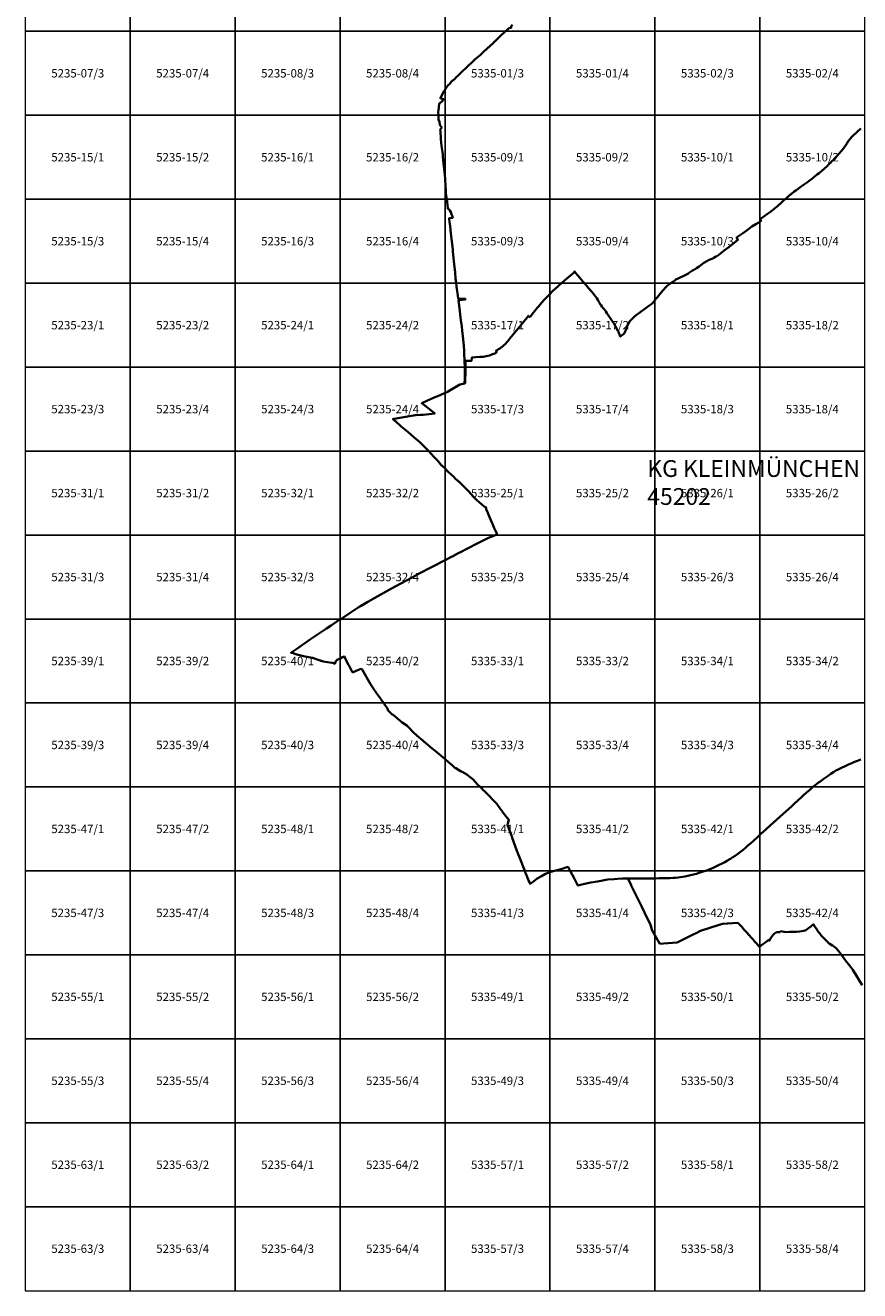
# Model space of a CAD drawing. Units: metres. Extents: x 67500 to 80000, y 341500 to 361000.
# Drawn here: x 67500 to 72470, y 342000 to 349536 of the extents above; entities that cross this region are included whole.
import ezdxf
from ezdxf.enums import TextEntityAlignment as Align

# ---------------------------------------------------------------- set-up
doc = ezdxf.new("R2010")
doc.units = ezdxf.units.M
doc.header["$LTSCALE"] = 3
doc.layers.add('P_DK_DK_GEMG_G_LP', color=10, linetype='CONTINUOUS', lineweight=35)
doc.layers.add('P_DK_DK_GEMG_T_LP', color=10, linetype='CONTINUOUS')
doc.layers.add('P_RA_XX_MBLT_B_LP', color=7, linetype='CONTINUOUS', lineweight=18, plot=False)
doc.styles.add('MagLINZ_KG', font='isocpeur.ttf')
doc.styles.add('MagLINZ_MBNR', font='isocpeur.ttf')

# ---------------------------------------------------------------- blocks, each defined once
blk = doc.blocks.new('HMapMappenblatt_625x500')
at = {"layer": 'P_RA_XX_MBLT_B_LP', "color": 0, "lineweight": -2}
for p, q in [((625, 500), (0, 500)), ((0, 500), (0, 0)), ((625, 0), (625, 500)), ((0, 0), (625, 0))]:
    blk.add_line(p, q, dxfattribs=at)
at = {"layer": 'P_RA_XX_MBLT_B_LP', "color": 0, "lineweight": -2, "style": 'MagLINZ_MBNR'}
blk.add_attdef('HMAP_MBNR', text='', height=50, dxfattribs=at).set_placement((312.5, 250), align=Align.MIDDLE_CENTER)

msp = doc.modelspace()

# ---------------------------------------------------------------- linework, layer by layer
at = {"layer": 'P_DK_DK_GEMG_G_LP'}
for points in [[(70400.82, 349537.77), (70392.98, 349530.28), (70394.13, 349521.3), (70391.61, 349520.66), (70381.37, 349518.08), (70374.87, 349512.96), (70371.34, 349509.62), (70370.47, 349508.79), (70368.48, 349506.94), (70361.01, 349500), (70326.7, 349468.13), (70318.97, 349460.83), (70310.57, 349453.1), (70296.08, 349439.47), (70295.47, 349438.9), (70286.55, 349430.13), (70267.08, 349411.96), (70260.65, 349405.81), (70260.29, 349405.5), (70256.96, 349402.64), (70244.08, 349391.02), (70233.89, 349381.7), (70231.86, 349379.84), (70224.32, 349372.94), (70218.52, 349367.62), (70216.69, 349365.95), (70208.89, 349358.8), (70180.34, 349333.31), (70169.45, 349323.59), (70155.69, 349310.92), (70143.82, 349299.99), (70136.32, 349292.94), (70119.32, 349276.93), (70110.3, 349268.27), (70092.96, 349251.64), (70078.33, 349237.37), (70067.01, 349226.13), (70064.35, 349223.52), (70054.21, 349213.53), (70053.48, 349212.81), (70051.7, 349211.06), (70051.14, 349210.51), (70046.64, 349207.63), (70042.57, 349205.02), (70041.87, 349204.348), (70038.29, 349200.91), (70030.71, 349190.74), (70025.78, 349186.15), (70020.3, 349181.03), (70019.29, 349179.59), (70005.32, 349161.49), (70005.17, 349161.29), (70002.84, 349158.25), (70000, 349153.458), (69995.2, 349145.36), (69983.54, 349124.44), (69972.44, 349101.38), (69976.5, 349100.12), (69989.36, 349096.14), (69989.55, 349096.08), (69992.24, 349095.25), (69981.35, 349082.55), (69969.75, 349071.97), (69968.06, 349071.07), (69964.91, 349069.4), (69962.56, 349045.43), (69961.05, 349029.84), (69959.88, 349017.83), (69960.411, 349000), (69960.74, 348988.96), (69961.73, 348974.65), (69966.64, 348960.05), (69968.5, 348942.45), (69970.44, 348939.9), (69980.85, 348926.22), (69971.47, 348915.15), (69972.03, 348902.38), (69974.75, 348861.45), (69976.66, 348836.36), (69981.02, 348804.91), (69986.21, 348767.42), (69986.85, 348762.81), (69987.62, 348754.92), (69991.65, 348713.15), (69996.29, 348663.47), (69999.84, 348624.29), (70000, 348622.091), (70003.2, 348578.12), (70004.12, 348553), (70004.33, 348547.74), (70004.79, 348536.21), (70010.16, 348500), (70012.07, 348487.14), (70015.09, 348463.35), (70015.16, 348462.85), (70016.8, 348449.91), (70017.55, 348443.61), (70023.87, 348439.45), (70028.78, 348433.82), (70034.71, 348423.34), (70045.99, 348389.27), (70027.67, 348386.21), (70024.09, 348385.61), (70026.96, 348366.33), (70029.89, 348340.5), (70032.17, 348320.64), (70033.01, 348314.21), (70034.37, 348300.79), (70036.46, 348280.95), (70038.21, 348264.32), (70041.59, 348234.22), (70045.7, 348198.41), (70046.82, 348188.47), (70053.3, 348131.09), (70059.17, 348080.41), (70060.92, 348065.31), (70063.1, 348025.98), (70066.12, 348004.7), (70066.546, 348000), (70069.71, 347965.06), (70073.75, 347940.16), (70076.98, 347925.2), (70078.68, 347910.49), (70078.95, 347908.15), (70086.84, 347907.75), (70100.16, 347907.1), (70112.26, 347906.5), (70121.65, 347906.03), (70121.71, 347902.94), (70112.84, 347901.97), (70100.89, 347900.67), (70087.98, 347899.28), (70079.85, 347898.38), (70080.16, 347895.94), (70083.96, 347866.18), (70087.77, 347832.55), (70092.7, 347795.45), (70094.38, 347778.97), (70099.55, 347742.23), (70102.65, 347717.3), (70108.01, 347667.16), (70111.43, 347624.6), (70113.28, 347599.15), (70114.68, 347566.7), (70115.26, 347554.09), (70115.93, 347536.13), (70115.98, 347534.57), (70117.013, 347500), (70117.6, 347480.33), (70117.1, 347433), (70115.81, 347403.33)], [(70115.81, 347403.33), (70119.63, 347403.98), (70120.07, 347423.93), (70121.72, 347466.28), (70121.566, 347500), (70121.56, 347501.21), (70121.7, 347536.41), (70124.95, 347536.57), (70127.2, 347536.68), (70131.41, 347536.88), (70157.62, 347538.14), (70159.46, 347553.19), (70160.05, 347558.28), (70207.69, 347560.57), (70217.85, 347561.27), (70227.01, 347562.28), (70236.89, 347563.77), (70245.06, 347565.31), (70255.69, 347567.78), (70264.53, 347570.24), (70274.05, 347573.29), (70282.69, 347576.44), (70291.47, 347580.04), (70300.32, 347584.07), (70306.19, 347587.03), (70306.88, 347590.12), (70304.16, 347595.52), (70303.26, 347597.31), (70311.29, 347601.77), (70319.19, 347606.55), (70326.8, 347611.61), (70334.26, 347616.99), (70341.48, 347622.66), (70346.34, 347626.8), (70348.46, 347628.61), (70355.2, 347634.84), (70361.69, 347641.44), (70367.92, 347648.08), (70373.79, 347655.07), (70386.49, 347670.55), (70453.7, 347752.54), (70489.03, 347795.66), (70496.9, 347805.7), (70499.26, 347801.95), (70501.65, 347799.97), (70504.75, 347799.78), (70507.36, 347801.45), (70508.19, 347802.48), (70519.22, 347815.93), (70543.52, 347845.57), (70549.61, 347852.86), (70558.9, 347863.99), (70574.62, 347882.13), (70590.66, 347899.98), (70605.11, 347915.47), (70606.35, 347917.23), (70606.46, 347917.53), (70610.91, 347921.59), (70625, 347934.441), (70626.94, 347936.21), (70626.21, 347937.28), (70640.7, 347951.73), (70658, 347968.37), (70668.92, 347978.49), (70675.6, 347984.68), (70692.739, 348000), (70693.5, 348000.68), (70711.68, 348016.34), (70770.17, 348065.81), (70770.61, 348066.36), (70770.9, 348066.73), (70771.22, 348067.85), (70771.09, 348069.02), (70770.52, 348070.04), (70779.56, 348059.35), (70789.45, 348047.67), (70790.54, 348046.37), (70793.25, 348043.17), (70801.2, 348033.78), (70822.8, 348008.24), (70829.766, 348000), (70835.71, 347992.97), (70840.3, 347987.55), (70842.18, 347985.33), (70842.72, 347985.83), (70853.28, 347973.22), (70857.11, 347968.69), (70875.98, 347946.11), (70890.51, 347928.71), (70896.11, 347921.19), (70903.33, 347911.47), (70909.73, 347901.05), (70916.71, 347888.37), (70919.6, 347883.11), (70926.67, 347871.92), (70927.49, 347870.76), (70934.29, 347861.29), (70940.49, 347853.05), (70945.91, 347846.67), (70955.42, 347836.25), (70957.34, 347833.57), (70958.39, 347831.84), (70964.42, 347821.94), (70971.62, 347810.12), (70985.54, 347789.48), (70993.5, 347777.64), (71006.69, 347758.02), (71010.81, 347750.11), (71015.07, 347741.92), (71028.4, 347717.15), (71032.39, 347709.6), (71043.27, 347681.72), (71044.071, 347682.339), (71046.01, 347683.837), (71048.252, 347685.569), (71059.018, 347693.886), (71060.688, 347695.176), (71062.611, 347696.662), (71066.88, 347699.96), (71079.81, 347727.64), (71085.25, 347739.55), (71082.51, 347741.81), (71100.08, 347773.39), (71129.72, 347804.15), (71167.35, 347830.77), (71189.6, 347846.52), (71213.31, 347865.26), (71225.18, 347872.24), (71231.58, 347876.42), (71237.4, 347883.03), (71250, 347898.59), (71257.45, 347907.79), (71262.48, 347914.01), (71270.38, 347923.74), (71279.6, 347935.13), (71287.59, 347944.98), (71288.73, 347946.39), (71297.02, 347956.59), (71300.85, 347960.71), (71310.73, 347971.33), (71320.59, 347981.92), (71324.27, 347985.88), (71330.78, 347990.46), (71338.78, 347996.08), (71340.66, 347997.4), (71344.361, 348000), (71350.81, 348004.53), (71353.59, 348006.48), (71356.48, 348008.41), (71360.17, 348010.89), (71369.1, 348016.88), (71375.45, 348021.13), (71388.09, 348028.84), (71401.26, 348034.37), (71422.41, 348043.24), (71425.99, 348045.24), (71449.51, 348058.39), (71450.65, 348059.03), (71473.86, 348075.37), (71482.1, 348078.85), (71484.72, 348080.34), (71498.06, 348088.82), (71513.2, 348098.51), (71540.58, 348121.49), (71562.94, 348133.81), (71572.11, 348138.83), (71573.92, 348139.54), (71599.37, 348149.69), (71600.87, 348150.63), (71610.43, 348156.7), (71612.64, 348158.08), (71617.96, 348161.4), (71630.06, 348168.94), (71630.5, 348169.22), (71652.799, 348186.664), (71662.33, 348194.12), (71689.29, 348214.75), (71714.82, 348235.13), (71717.49, 348237.26), (71719.73, 348238.94), (71744.22, 348257.39), (71736.66, 348271.22), (71771, 348295.42), (71800.07, 348316.52), (71827.1, 348337.24), (71851.07, 348351.39), (71869.3, 348362.05), (71874.89, 348365.32), (71875, 348365.412), (71882.46, 348371.68), (71878.29, 348378.9), (71878.24, 348381.53), (71879.54, 348383.56), (71897.83, 348396.73), (71920.09, 348412.78), (71931.6, 348421.16), (71937.65, 348425.57), (71942.93, 348429.45), (71948.22, 348433.33), (71954.17, 348437.74), (71960.12, 348442.15), (71965.23, 348446.24), (71970.33, 348450.32), (71976.22, 348455.24), (71985.98, 348463.75), (71990.58, 348467.77), (71991.37, 348468.69), (72000.32, 348476.93), (72022.74, 348498.15), (72024.837, 348500), (72038.94, 348512.44), (72047.33, 348519.4), (72057.44, 348527.73), (72061.31, 348531.06), (72080.29, 348545.32), (72089.88, 348552.66), (72102.73, 348562.25), (72115.76, 348571.66), (72127.05, 348579.8), (72127.54, 348580.16), (72141.03, 348589.72), (72158.46, 348602.05), (72169.69, 348610.16), (72183.22, 348620.42), (72192.64, 348627.66), (72196.7, 348630.85), (72218.79, 348648.35), (72227.77, 348655.6), (72234.97, 348661.63), (72239.67, 348665.85), (72259.79, 348682.85), (72275.49, 348697.66), (72286.21, 348708.19), (72294.96, 348716.78), (72304.7, 348726.3), (72311.06, 348732.51), (72312.12, 348733.54), (72320.29, 348742.37), (72335.51, 348758.56), (72343.34, 348767.4), (72348.8, 348773.57), (72359.44, 348785.7), (72373.65, 348802.25), (72394.22, 348834.53), (72397.35, 348838.97), (72421.2, 348868.8), (72456.17, 348903.78), (72456.77, 348904.28), (72475.84, 348920.32)], [(70115.81, 347403.33), (70089.97, 347397.34), (70088.29, 347396.67), (70014.57, 347353.48), (70000, 347347.064), (69974.92, 347336.02), (69930.79, 347317.43), (69896.33, 347302.13), (69860.85, 347284.86), (69897.88, 347257.44), (69939.17, 347223.02), (69905.69, 347219.88), (69869.53, 347216.36), (69864.41, 347216.1), (69852.83, 347215.52), (69827.33, 347214.23), (69821.37, 347213.93), (69811.48, 347212.18), (69776.82, 347206.04), (69731.2, 347197.96), (69697.67, 347192.02), (69695.75, 347191.68), (69694.65, 347191.48), (69689.08, 347190.2), (69704.3, 347177.76), (69739.33, 347147.48), (69777.48, 347114.81), (69814.58, 347083.06), (69850.46, 347052.28), (69876.28, 347027.54), (69889.94, 347013.4), (69902.64, 347000.35), (69902.956, 347000), (69931.24, 346968.7), (69956.07, 346941.39), (69972.9, 346923.08), (69977.7, 346917.16), (69981.67, 346913.99), (70000, 346896.327), (70019.57, 346877.47), (70053.45, 346844.4), (70056.77, 346841.5), (70080.21, 346819.79), (70082.59, 346818.66), (70126.95, 346774.09), (70145.39, 346755.08), (70149.7, 346748.56), (70176.55, 346719.33), (70190.05, 346707.3), (70217.08, 346683.79), (70233.84, 346670.34), (70244.98, 346664.16), (70242.82, 346661.45), (70243.97, 346658.66), (70245.72, 346654.43), (70254.64, 346632.8), (70257.12, 346626.76), (70272.66, 346588.87), (70279.79, 346571.8), (70282.1, 346566.27), (70294.99, 346536.13), (70296.15, 346533.36), (70296.37, 346532.91), (70296.88, 346531.78), (70299.58, 346526.62), (70306.73, 346512.5), (70309.83, 346505.43), (70297.808, 346500), (70255.1, 346480.71), (70190.6, 346450.21), (70084.64, 346394.89), (70082.66, 346393.84), (70051.12, 346377.15), (70047.59, 346375.28), (70041.59, 346372.12), (70037.07, 346369.72), (70035.406, 346368.86), (70033.935, 346368.099), (70000, 346350.556), (69844.93, 346270.39), (69803.31, 346246.93), (69736.8, 346211.27), (69681.07, 346181.25), (69650.03, 346163.95), (69599.27, 346135.63), (69540.16, 346103.15), (69519.83, 346090.8), (69496.89, 346076.4), (69483.28, 346067.85), (69435.46, 346036.52), (69379.204, 346000), (69375, 345997.271), (69370.27, 345994.2), (69320.91, 345961.52), (69293.41, 345943.32), (69233.98, 345903.81), (69199.31, 345879.75), (69122.73, 345826.54), (69082.19, 345798.63), (69093.63, 345797.63), (69097.57, 345797.29), (69100.04, 345793.75), (69117.48, 345788.08), (69157.77, 345779.63), (69167.01, 345777.56), (69198.99, 345770.73), (69209.96, 345768.29), (69256.37, 345753.13), (69260.33, 345751.16), (69264.473, 345750.015), (69269.752, 345748.557), (69273.65, 345747.48), (69326.17, 345738.79), (69328.77, 345738.36), (69334.87, 345736.43), (69343.47, 345733.71), (69345.26, 345737.59), (69345.8, 345738.75), (69350.32, 345749.82), (69356.67, 345756.46), (69375, 345765.625), (69384.55, 345770.4), (69399.02, 345777.66), (69404.58, 345767.26), (69408.97, 345759.07), (69413.99, 345749.69), (69425.72, 345727.8), (69427.66, 345724.48), (69427.75, 345724.36), (69447.58, 345685.31), (69449.31, 345682.88), (69452.48, 345684.21), (69485.05, 345697.9), (69489.67, 345699.86), (69497.36, 345703.11), (69504.28, 345702.33), (69505.57, 345698.95), (69555.96, 345612.35), (69575.91, 345582.32), (69578.63, 345578.22), (69583.35, 345571.12), (69592, 345558.81), (69615.2, 345525.87), (69617.37, 345523.23), (69632.96, 345500.69), (69633.464, 345500), (69659.77, 345464.02), (69657.46, 345459.05), (69685.59, 345432.17), (69690.21, 345428.46), (69745.4, 345384.06), (69772, 345366.81), (69775.17, 345364.41), (69782.71, 345356.92), (69809.2, 345326.98), (69813.46, 345322.05), (69829.928, 345308.13), (69832.56, 345305.905), (69869.234, 345274.906), (69873.453, 345271.34), (69886.343, 345260.444), (69922.543, 345229.846), (69933.28, 345220.77), (69940.46, 345214.71), (69999.753, 345164.611), (70000, 345164.4), (70035.981, 345134), (70039.802, 345130.772), (70046.29, 345125.29), (70057.101, 345116.151), (70058.9, 345114.63), (70065.152, 345111.033), (70086.76, 345098.6), (70096.56, 345092.68), (70098.26, 345091.77), (70124.27, 345077.2), (70125.57, 345076.47), (70126.78, 345075.77), (70129.3, 345074.08), (70130, 345073.61), (70132.28, 345071.79), (70167.21, 345043.99), (70192.94, 345015.48), (70208.545, 345000), (70220.37, 344988.27), (70225.1, 344983.58), (70232.48, 344976.25), (70238.04, 344970.74), (70307.95, 344898.53), (70330.62, 344868.11), (70335.69, 344861.28), (70338.251, 344857.83), (70346.897, 344846.183), (70354.16, 344836.4), (70380.92, 344804.82), (70373.93, 344782.993), (70371.14, 344774.28), (70381.586, 344746.776), (70395.63, 344709.8), (70396.24, 344708.19), (70398.91, 344701.15), (70399.98, 344698.35), (70400.52, 344696.92), (70400.65, 344696.58), (70417.59, 344646.85), (70425.77, 344625.31), (70430.02, 344614.34), (70430.91, 344612.36), (70435.52, 344600.32), (70441.104, 344586.071), (70474.833, 344500), (70477.6, 344492.94), (70479.19, 344488.9), (70483.59, 344477.68), (70484.83, 344474.51), (70494.76, 344449.18), (70495.03, 344448.48), (70497.2, 344443.26), (70502.05, 344433.5), (70506.45, 344422.43), (70525.9, 344436.81), (70549.35, 344454.06), (70574.52, 344469.15), (70598.95, 344481.64), (70623.61, 344492.62), (70625, 344492.997), (70643.9, 344498.13), (70651.583, 344500), (70667.73, 344503.93), (70696.81, 344511.74), (70712.7, 344517.69), (70732.43, 344523.78), (70736.94, 344515.75), (70741.58, 344507.51), (70742.231, 344506.321), (70745.69, 344500), (70771.83, 344452.23), (70772.34, 344451.31), (70773.48, 344449.25), (70791.59, 344412.86), (70807.32, 344416.66), (70840.98, 344424.38), (70869.04, 344430.34), (70908.73, 344437.84), (70939.22, 344442.92), (70947.964, 344444.428), (70957.359, 344446.049), (70968.96, 344448.05), (71007.23, 344450.35), (71026.24, 344451.85), (71057.72, 344453.76), (71089.27, 344453.96)], [(72475.63, 345163.06), (72456.09, 345155.94), (72438.55, 345149.15), (72422.22, 345142.21), (72402.15, 345133.55), (72382.29, 345124.15), (72361.49, 345114.27), (72342.38, 345104.63), (72328.16, 345096.91), (72313.93, 345088.66), (72298.66, 345078.95), (72281.22, 345066.66), (72257.37, 345049.57), (72232.24, 345030.94), (72223.81, 345026.15), (72204.16, 345010.51), (72191.287, 345000), (72189.45, 344998.5), (72172.43, 344983.74), (72151.69, 344964.89), (72135.79, 344950.45), (72120.25, 344936.33), (72103.55, 344921.24), (72078.77, 344898.69), (72062.77, 344884.32), (72028.9, 344853.69), (71996.68, 344824.44), (71971.51, 344801.58), (71938.39, 344771.83), (71910.2, 344746.33), (71881.21, 344720.23), (71875, 344714.287), (71860.75, 344700.65), (71836.25, 344679.65), (71818.71, 344663.99), (71803.76, 344650.69), (71788.67, 344637.63), (71774.83, 344625.72), (71758.78, 344612.81), (71744.79, 344602.26), (71728.28, 344590.37), (71714.58, 344581.29), (71701.66, 344573.07), (71701.129, 344572.751), (71689.02, 344565.48), (71681.52, 344561.12), (71666.91, 344552.97), (71650.68, 344544.12), (71632.88, 344535.16), (71613.06, 344525.98), (71596.79, 344518.79), (71586.93, 344514.52), (71572.51, 344508.8), (71552.65, 344501.26), (71549.108, 344500), (71537.16, 344495.75), (71514.4, 344488.33), (71497.42, 344482.99), (71479.02, 344478.11), (71461.11, 344473.68), (71446.35, 344470.4), (71427.25, 344466.64), (71401.99, 344462.6), (71389.25, 344460.92), (71372.08, 344459.16), (71359.28, 344458.02), (71338.64, 344456.85), (71320.16, 344456.13), (71304.67, 344455.89), (71275.04, 344455.72), (71250, 344455.459), (71227.99, 344455.23), (71186.59, 344454.85), (71158.34, 344454.56), (71124.8, 344454.34), (71106.2, 344454.17), (71089.27, 344453.96)], [(71089.27, 344453.96), (71107.68, 344416.02), (71109.13, 344413.03), (71109.34, 344412.6), (71171.42, 344285.3), (71206.77, 344213.53), (71220.83, 344185.53), (71224.88, 344172.65), (71231.96, 344150.11), (71232.24, 344148.47), (71250, 344118.16), (71279.56, 344065.8), (71301.076, 344067.341), (71382.06, 344073.14), (71478.7, 344121.54), (71494.78, 344129.72), (71520.88, 344142.89), (71632.78, 344179.11), (71653.59, 344184.25), (71679.65, 344186.35), (71680.35, 344186.41), (71683.97, 344186.7), (71743.61, 344191.49), (71769.7, 344164.53), (71780.29, 344151.86), (71786.15, 344144.84), (71794.42, 344136.23), (71796.63, 344133.93), (71822.75, 344104.24), (71833.7, 344092.49), (71839.07, 344086.23), (71841.53, 344083.36), (71846.03, 344078.11), (71850.98, 344072.51), (71852.31, 344071.01), (71859.23, 344063.11), (71867.21, 344054.01), (71872.25, 344048.26), (71875, 344050.263), (71875.01, 344050.27), (71893.21, 344063.48), (71910.48, 344076.03), (71922.21, 344084.55), (71927.47, 344088.37), (71931.08, 344084.4), (71933.38, 344086.46), (71941.11, 344102.35), (71953.36, 344120.07), (71963.11, 344127.58), (71975.08, 344134.79), (71984.01, 344134.68), (71992.34, 344134.59), (71995.57, 344134.55), (71996.47, 344136.33), (71998.83, 344140.94), (72019.49, 344137.48), (72036.68, 344135.98), (72052.5, 344136.2), (72073.62, 344137.14), (72093.34, 344138.04), (72113.13, 344140.05), (72137.56, 344142.5), (72148.72, 344147.54), (72165.19, 344159.7), (72178.63, 344169.69), (72193.79, 344182.03), (72197.13, 344178.81), (72198.2, 344171.91), (72217.44, 344146.45), (72218.31, 344145.3), (72220.76, 344142.06), (72238.52, 344118.56), (72239.07, 344117.76), (72250.46, 344104.77), (72259.31, 344095.75), (72277.35, 344077.84), (72280.42, 344074.79), (72285.65, 344068.21), (72288.06, 344066.69), (72306.75, 344054.76), (72329.6, 344040.45), (72338.135, 344029.417), (72339.2, 344028.04), (72360.747, 344000), (72385.86, 343967.32), (72410.98, 343934.02), (72428.41, 343910.91), (72483.44, 343820.38)]]:
    msp.add_lwpolyline(points, dxfattribs=at)

# ---------------------------------------------------------------- block references
at = {"layer": 'P_RA_XX_MBLT_B_LP', "color": 7}
for p, values in [((67500, 349500), {'HMAP_MBNR': '5235-07/1'}), ((68125, 349500), {'HMAP_MBNR': '5235-07/2'}), ((68750, 349500), {'HMAP_MBNR': '5235-08/1'}), ((69375, 349500), {'HMAP_MBNR': '5235-08/2'}), ((70000, 349500), {'HMAP_MBNR': '5335-01/1'}), ((70625, 349500), {'HMAP_MBNR': '5335-01/2'}), ((71250, 349500), {'HMAP_MBNR': '5335-02/1'}), ((71875, 349500), {'HMAP_MBNR': '5335-02/2'}), ((67500, 349000), {'HMAP_MBNR': '5235-07/3'}), ((68125, 349000), {'HMAP_MBNR': '5235-07/4'}), ((68750, 349000), {'HMAP_MBNR': '5235-08/3'}), ((69375, 349000), {'HMAP_MBNR': '5235-08/4'}), ((70000, 349000), {'HMAP_MBNR': '5335-01/3'}), ((70625, 349000), {'HMAP_MBNR': '5335-01/4'}), ((71250, 349000), {'HMAP_MBNR': '5335-02/3'}), ((71875, 349000), {'HMAP_MBNR': '5335-02/4'}), ((67500, 348500), {'HMAP_MBNR': '5235-15/1'}), ((68125, 348500), {'HMAP_MBNR': '5235-15/2'}), ((68750, 348500), {'HMAP_MBNR': '5235-16/1'}), ((69375, 348500), {'HMAP_MBNR': '5235-16/2'}), ((70000, 348500), {'HMAP_MBNR': '5335-09/1'}), ((70625, 348500), {'HMAP_MBNR': '5335-09/2'}), ((71250, 348500), {'HMAP_MBNR': '5335-10/1'}), ((71875, 348500), {'HMAP_MBNR': '5335-10/2'}), ((67500, 348000), {'HMAP_MBNR': '5235-15/3'}), ((68125, 348000), {'HMAP_MBNR': '5235-15/4'}), ((68750, 348000), {'HMAP_MBNR': '5235-16/3'}), ((69375, 348000), {'HMAP_MBNR': '5235-16/4'}), ((70000, 348000), {'HMAP_MBNR': '5335-09/3'}), ((70625, 348000), {'HMAP_MBNR': '5335-09/4'}), ((71250, 348000), {'HMAP_MBNR': '5335-10/3'}), ((71875, 348000), {'HMAP_MBNR': '5335-10/4'}), ((67500, 347500), {'HMAP_MBNR': '5235-23/1'}), ((68125, 347500), {'HMAP_MBNR': '5235-23/2'}), ((68750, 347500), {'HMAP_MBNR': '5235-24/1'}), ((69375, 347500), {'HMAP_MBNR': '5235-24/2'}), ((70000, 347500), {'HMAP_MBNR': '5335-17/1'}), ((70625, 347500), {'HMAP_MBNR': '5335-17/2'}), ((71250, 347500), {'HMAP_MBNR': '5335-18/1'}), ((71875, 347500), {'HMAP_MBNR': '5335-18/2'}), ((67500, 347000), {'HMAP_MBNR': '5235-23/3'}), ((68125, 347000), {'HMAP_MBNR': '5235-23/4'}), ((68750, 347000), {'HMAP_MBNR': '5235-24/3'}), ((69375, 347000), {'HMAP_MBNR': '5235-24/4'}), ((70000, 347000), {'HMAP_MBNR': '5335-17/3'}), ((70625, 347000), {'HMAP_MBNR': '5335-17/4'}), ((71250, 347000), {'HMAP_MBNR': '5335-18/3'}), ((71875, 347000), {'HMAP_MBNR': '5335-18/4'}), ((67500, 346500), {'HMAP_MBNR': '5235-31/1'}), ((68125, 346500), {'HMAP_MBNR': '5235-31/2'}), ((68750, 346500), {'HMAP_MBNR': '5235-32/1'}), ((69375, 346500), {'HMAP_MBNR': '5235-32/2'}), ((70000, 346500), {'HMAP_MBNR': '5335-25/1'}), ((70625, 346500), {'HMAP_MBNR': '5335-25/2'}), ((71250, 346500), {'HMAP_MBNR': '5335-26/1'}), ((71875, 346500), {'HMAP_MBNR': '5335-26/2'}), ((67500, 346000), {'HMAP_MBNR': '5235-31/3'}), ((68125, 346000), {'HMAP_MBNR': '5235-31/4'}), ((68750, 346000), {'HMAP_MBNR': '5235-32/3'}), ((69375, 346000), {'HMAP_MBNR': '5235-32/4'}), ((70000, 346000), {'HMAP_MBNR': '5335-25/3'}), ((70625, 346000), {'HMAP_MBNR': '5335-25/4'}), ((71250, 346000), {'HMAP_MBNR': '5335-26/3'}), ((71875, 346000), {'HMAP_MBNR': '5335-26/4'}), ((67500, 345500), {'HMAP_MBNR': '5235-39/1'}), ((68125, 345500), {'HMAP_MBNR': '5235-39/2'}), ((68750, 345500), {'HMAP_MBNR': '5235-40/1'}), ((69375, 345500), {'HMAP_MBNR': '5235-40/2'}), ((70000, 345500), {'HMAP_MBNR': '5335-33/1'}), ((70625, 345500), {'HMAP_MBNR': '5335-33/2'}), ((71250, 345500), {'HMAP_MBNR': '5335-34/1'}), ((71875, 345500), {'HMAP_MBNR': '5335-34/2'}), ((67500, 345000), {'HMAP_MBNR': '5235-39/3'}), ((68125, 345000), {'HMAP_MBNR': '5235-39/4'}), ((68750, 345000), {'HMAP_MBNR': '5235-40/3'}), ((69375, 345000), {'HMAP_MBNR': '5235-40/4'}), ((70000, 345000), {'HMAP_MBNR': '5335-33/3'}), ((70625, 345000), {'HMAP_MBNR': '5335-33/4'}), ((71250, 345000), {'HMAP_MBNR': '5335-34/3'}), ((71875, 345000), {'HMAP_MBNR': '5335-34/4'}), ((67500, 344500), {'HMAP_MBNR': '5235-47/1'}), ((68125, 344500), {'HMAP_MBNR': '5235-47/2'}), ((68750, 344500), {'HMAP_MBNR': '5235-48/1'}), ((69375, 344500), {'HMAP_MBNR': '5235-48/2'}), ((70000, 344500), {'HMAP_MBNR': '5335-41/1'}), ((70625, 344500), {'HMAP_MBNR': '5335-41/2'}), ((71250, 344500), {'HMAP_MBNR': '5335-42/1'}), ((71875, 344500), {'HMAP_MBNR': '5335-42/2'}), ((67500, 344000), {'HMAP_MBNR': '5235-47/3'}), ((68125, 344000), {'HMAP_MBNR': '5235-47/4'}), ((68750, 344000), {'HMAP_MBNR': '5235-48/3'}), ((69375, 344000), {'HMAP_MBNR': '5235-48/4'}), ((70000, 344000), {'HMAP_MBNR': '5335-41/3'}), ((70625, 344000), {'HMAP_MBNR': '5335-41/4'}), ((71250, 344000), {'HMAP_MBNR': '5335-42/3'}), ((71875, 344000), {'HMAP_MBNR': '5335-42/4'}), ((67500, 343500), {'HMAP_MBNR': '5235-55/1'}), ((68125, 343500), {'HMAP_MBNR': '5235-55/2'}), ((68750, 343500), {'HMAP_MBNR': '5235-56/1'}), ((69375, 343500), {'HMAP_MBNR': '5235-56/2'}), ((70000, 343500), {'HMAP_MBNR': '5335-49/1'}), ((70625, 343500), {'HMAP_MBNR': '5335-49/2'}), ((71250, 343500), {'HMAP_MBNR': '5335-50/1'}), ((71875, 343500), {'HMAP_MBNR': '5335-50/2'}), ((67500, 343000), {'HMAP_MBNR': '5235-55/3'}), ((68125, 343000), {'HMAP_MBNR': '5235-55/4'}), ((68750, 343000), {'HMAP_MBNR': '5235-56/3'}), ((69375, 343000), {'HMAP_MBNR': '5235-56/4'}), ((70000, 343000), {'HMAP_MBNR': '5335-49/3'}), ((70625, 343000), {'HMAP_MBNR': '5335-49/4'}), ((71250, 343000), {'HMAP_MBNR': '5335-50/3'}), ((71875, 343000), {'HMAP_MBNR': '5335-50/4'}), ((67500, 342500), {'HMAP_MBNR': '5235-63/1'}), ((68125, 342500), {'HMAP_MBNR': '5235-63/2'}), ((68750, 342500), {'HMAP_MBNR': '5235-64/1'}), ((69375, 342500), {'HMAP_MBNR': '5235-64/2'}), ((70000, 342500), {'HMAP_MBNR': '5335-57/1'}), ((70625, 342500), {'HMAP_MBNR': '5335-57/2'}), ((71250, 342500), {'HMAP_MBNR': '5335-58/1'}), ((71875, 342500), {'HMAP_MBNR': '5335-58/2'}), ((67500, 342000), {'HMAP_MBNR': '5235-63/3'}), ((68125, 342000), {'HMAP_MBNR': '5235-63/4'}), ((68750, 342000), {'HMAP_MBNR': '5235-64/3'}), ((69375, 342000), {'HMAP_MBNR': '5235-64/4'}), ((70000, 342000), {'HMAP_MBNR': '5335-57/3'}), ((70625, 342000), {'HMAP_MBNR': '5335-57/4'}), ((71250, 342000), {'HMAP_MBNR': '5335-58/3'}), ((71875, 342000), {'HMAP_MBNR': '5335-58/4'})]:
    msp.add_blockref('HMapMappenblatt_625x500', p, dxfattribs=at).add_auto_attribs(values)

# ---------------------------------------------------------------- texts
at = {"layer": 'P_DK_DK_GEMG_T_LP', "insert": (71204.692, 346946.237), "char_height": 100, "width": 1893.16001, "attachment_point": 1, "style": 'MagLINZ_KG'}
msp.add_mtext('KG KLEINMÜNCHEN\\P    45202', dxfattribs=at)

doc.saveas('drawing.dxf')
